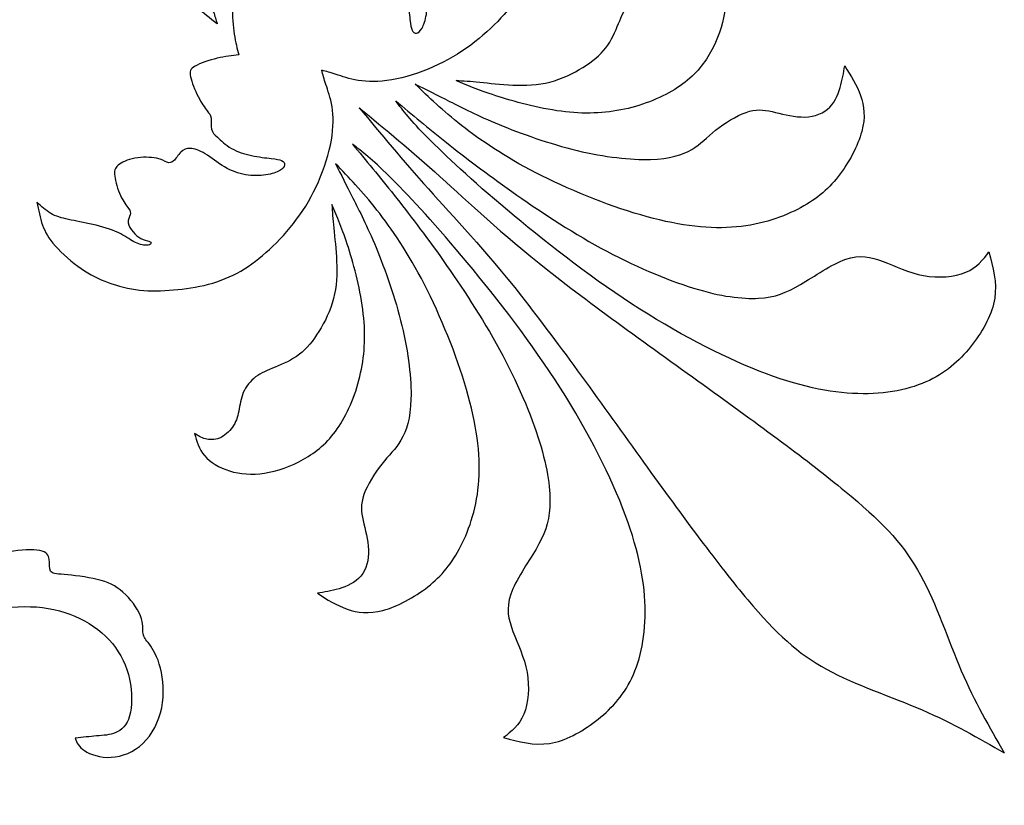
# Model space of a CAD drawing. Units: millimetres. Extents: x -137 to 137, y -139 to 136.
# Drawn here: x -33 to -23, y -71 to -63 of the extents above; entities that cross this region are included whole.
import ezdxf

# ---------------------------------------------------------------- set-up
doc = ezdxf.new("R2010")
doc.units = ezdxf.units.MM
doc.header["$MEASUREMENT"] = 0
doc.layers.add('DV1_Layer_1', color=7, linetype='Continuous')

msp = doc.modelspace()

# ---------------------------------------------------------------- linework, layer by layer
at = {"layer": 'DV1_Layer_1', "color": 5, "linetype": 'Continuous'}
for points, knots in [([(-30.973, -62.644), (-30.88, -62.646), (-30.787, -62.648), (-30.687, -62.652), (-30.586, -62.657), (-30.479, -62.664), (-30.392, -62.677), (-30.306, -62.689), (-30.24, -62.707), (-30.174, -62.725), (-30.166, -62.652), (-30.158, -62.579), (-30.137, -62.495), (-30.117, -62.41), (-30.085, -62.313), (-30.055, -62.261), (-30.025, -62.208), (-29.998, -62.2), (-29.941, -62.212), (-29.884, -62.225), (-29.798, -62.258), (-29.73, -62.293), (-29.662, -62.328), (-29.612, -62.363), (-29.58, -62.388), (-29.549, -62.412), (-29.536, -62.425), (-29.503, -62.43), (-29.47, -62.434), (-29.417, -62.429), (-29.383, -62.436), (-29.348, -62.443), (-29.331, -62.462), (-29.299, -62.498), (-29.266, -62.533), (-29.217, -62.584), (-29.18, -62.647), (-29.144, -62.71), (-29.12, -62.784), (-29.088, -62.935), (-29.08, -63.013), (-29.073, -63.068), (-29.066, -63.124), (-29.062, -63.157), (-29.051, -63.18), (-29.04, -63.203), (-29.023, -63.215), (-29.004, -63.212), (-28.985, -63.21), (-28.964, -63.193), (-28.945, -63.16), (-28.926, -63.126), (-28.909, -63.076), (-28.899, -63.013), (-28.89, -62.95), (-28.887, -62.873), (-28.9, -62.797), (-28.912, -62.722), (-28.94, -62.646), (-29.026, -62.501), (-29.084, -62.43), (-29.161, -62.306), (-29.179, -62.252), (-29.18, -62.21), (-29.182, -62.168), (-29.168, -62.136), (-29.14, -62.108), (-29.112, -62.08), (-29.07, -62.055), (-29.048, -62.032), (-29.026, -62.009), (-29.023, -61.987), (-29.033, -61.962), (-29.043, -61.937), (-29.064, -61.908), (-29.076, -61.849), (-29.088, -61.789), (-29.09, -61.698), (-29.076, -61.621), (-29.062, -61.543), (-29.031, -61.479), (-29.001, -61.443), (-28.971, -61.407), (-28.942, -61.4), (-28.829, -61.415), (-28.744, -61.438), (-28.68, -61.468), (-28.615, -61.498), (-28.571, -61.535), (-28.542, -61.554), (-28.512, -61.574), (-28.498, -61.577), (-28.475, -61.569), (-28.453, -61.562), (-28.422, -61.545), (-28.389, -61.549), (-28.357, -61.553), (-28.324, -61.577), (-28.294, -61.602), (-28.264, -61.627), (-28.238, -61.653), (-28.222, -61.684), (-28.207, -61.715), (-28.202, -61.751), (-28.195, -61.771), (-28.188, -61.791), (-28.178, -61.796), (-28.169, -61.791), (-28.159, -61.787), (-28.149, -61.772), (-28.151, -61.74), (-28.152, -61.708), (-28.164, -61.658), (-28.189, -61.61), (-28.214, -61.562), (-28.252, -61.517), (-28.286, -61.443), (-28.32, -61.37), (-28.35, -61.268), (-28.372, -61.174), (-28.394, -61.079), (-28.409, -60.99), (-28.425, -60.916), (-28.441, -60.841), (-28.459, -60.78), (-28.521, -60.673), (-28.565, -60.626), (-28.609, -60.58), (-28.526, -60.596), (-28.442, -60.613), (-28.366, -60.64), (-28.29, -60.667), (-28.222, -60.704), (-28.142, -60.775), (-28.062, -60.847), (-27.97, -60.953), (-27.835, -61.148), (-27.792, -61.236), (-27.755, -61.338), (-27.718, -61.439), (-27.687, -61.554), (-27.674, -61.671), (-27.661, -61.788), (-27.666, -61.907), (-27.677, -62.03), (-27.687, -62.153), (-27.704, -62.28), (-27.769, -62.523), (-27.864, -62.757), (-28.015, -62.951), (-28.106, -63.05), (-28.198, -63.149), (-28.307, -63.25), (-28.428, -63.34), (-28.548, -63.43), (-28.681, -63.507), (-28.826, -63.571), (-28.971, -63.635), (-29.129, -63.685), (-29.267, -63.709), (-29.406, -63.733), (-29.525, -63.73), (-29.623, -63.715), (-29.721, -63.699), (-29.797, -63.671), (-29.858, -63.65), (-29.919, -63.63), (-29.965, -63.618), (-30.01, -63.607)], [0, 0, 0, 0, 0.016667, 0.016667, 0.016667, 0.033333, 0.033333, 0.033333, 0.05, 0.05, 0.05, 0.066667, 0.066667, 0.066667, 0.083333, 0.083333, 0.083333, 0.1, 0.1, 0.1, 0.116667, 0.116667, 0.116667, 0.133333, 0.133333, 0.133333, 0.15, 0.15, 0.15, 0.166667, 0.166667, 0.166667, 0.183333, 0.183333, 0.183333, 0.2, 0.2, 0.2, 0.216667, 0.216667, 0.233333, 0.233333, 0.233333, 0.25, 0.25, 0.25, 0.266667, 0.266667, 0.266667, 0.283333, 0.283333, 0.283333, 0.3, 0.3, 0.3, 0.316667, 0.316667, 0.316667, 0.333333, 0.333333, 0.35, 0.35, 0.366667, 0.366667, 0.366667, 0.383333, 0.383333, 0.383333, 0.4, 0.4, 0.4, 0.416667, 0.416667, 0.416667, 0.433333, 0.433333, 0.433333, 0.45, 0.45, 0.45, 0.466667, 0.466667, 0.466667, 0.483333, 0.483333, 0.5, 0.5, 0.5, 0.516667, 0.516667, 0.516667, 0.533333, 0.533333, 0.533333, 0.55, 0.55, 0.55, 0.566667, 0.566667, 0.566667, 0.583333, 0.583333, 0.583333, 0.6, 0.6, 0.6, 0.616667, 0.616667, 0.616667, 0.633333, 0.633333, 0.633333, 0.65, 0.65, 0.65, 0.666667, 0.666667, 0.666667, 0.683333, 0.683333, 0.683333, 0.7, 0.7, 0.7, 0.716667, 0.716667, 0.733333, 0.733333, 0.733333, 0.75, 0.75, 0.75, 0.766667, 0.766667, 0.766667, 0.783333, 0.783333, 0.8, 0.8, 0.8, 0.816667, 0.816667, 0.816667, 0.833333, 0.833333, 0.833333, 0.85, 0.85, 0.866667, 0.883333, 0.883333, 0.883333, 0.9, 0.9, 0.9, 0.916667, 0.916667, 0.916667, 0.933333, 0.933333, 0.933333, 0.95, 0.95, 0.95, 0.966667, 0.966667, 0.966667, 1, 1, 1, 1]), ([(-31.664, -62.6), (-31.78, -62.516), (-31.916, -62.42), (-32.195, -62.272), (-32.339, -62.22), (-32.463, -62.177), (-32.587, -62.134), (-32.692, -62.1), (-32.801, -62.078), (-32.911, -62.056), (-33.024, -62.045), (-33.142, -62.035), (-33.26, -62.024), (-33.383, -62.013), (-33.498, -62.007), (-33.613, -62.001), (-33.719, -62), (-33.805, -62.011), (-33.892, -62.023), (-33.959, -62.047), (-34.023, -62.081), (-34.088, -62.116), (-34.15, -62.161), (-34.194, -62.196), (-34.237, -62.232), (-34.262, -62.257), (-34.287, -62.282), (-34.24, -62.287), (-34.144, -62.296), (-33.877, -62.229), (-33.746, -62.205), (-33.615, -62.18), (-33.487, -62.165), (-33.366, -62.162), (-33.245, -62.159), (-33.13, -62.168), (-33.031, -62.179), (-32.931, -62.189), (-32.846, -62.199), (-32.767, -62.208), (-32.687, -62.217), (-32.613, -62.225), (-32.53, -62.248), (-32.447, -62.271), (-32.355, -62.31), (-32.26, -62.355), (-32.164, -62.399), (-32.065, -62.448), (-31.968, -62.502), (-31.871, -62.556), (-31.775, -62.616), (-31.671, -62.69), (-31.567, -62.764), (-31.455, -62.853), (-31.362, -62.925), (-31.269, -62.998), (-31.195, -63.056), (-31.121, -63.113), (-31.134, -63.071), (-31.147, -63.029), (-31.16, -62.987), (-31.225, -62.935), (-31.289, -62.882), (-31.37, -62.82), (-31.45, -62.757), (-31.547, -62.684), (-31.664, -62.6)], [0, 0, 0, 0, 0.041667, 0.041667, 0.083333, 0.083333, 0.083333, 0.125, 0.125, 0.125, 0.166667, 0.166667, 0.166667, 0.208333, 0.208333, 0.208333, 0.25, 0.25, 0.25, 0.291667, 0.291667, 0.291667, 0.333333, 0.333333, 0.333333, 0.375, 0.375, 0.375, 0.416667, 0.458333, 0.458333, 0.458333, 0.5, 0.5, 0.5, 0.541667, 0.541667, 0.541667, 0.583333, 0.583333, 0.583333, 0.625, 0.625, 0.625, 0.666667, 0.666667, 0.666667, 0.708333, 0.708333, 0.708333, 0.75, 0.75, 0.75, 0.791667, 0.791667, 0.791667, 0.833333, 0.833333, 0.833333, 0.875, 0.875, 0.875, 0.916667, 0.916667, 0.916667, 1, 1, 1, 1]), ([(-28.126, -63.889), (-27.929, -63.951), (-27.664, -64.021), (-27.422, -64.048), (-27.181, -64.075), (-26.964, -64.061), (-26.756, -64.011), (-26.548, -63.961), (-26.152, -63.789), (-25.954, -63.548), (-25.879, -63.414), (-25.803, -63.28), (-25.752, -63.133), (-25.71, -62.862), (-25.72, -62.738), (-25.754, -62.628), (-25.788, -62.517), (-25.846, -62.421), (-25.917, -62.361), (-25.987, -62.301), (-26.07, -62.279), (-26.152, -62.256), (-26.129, -62.291), (-26.107, -62.325), (-26.095, -62.369), (-26.083, -62.414), (-26.082, -62.467), (-26.125, -62.572), (-26.169, -62.624), (-26.269, -62.693), (-26.325, -62.711), (-26.388, -62.724), (-26.452, -62.737), (-26.522, -62.745), (-26.587, -62.773), (-26.651, -62.8), (-26.71, -62.847), (-26.753, -62.904), (-26.796, -62.962), (-26.823, -63.03), (-26.891, -63.193), (-26.932, -63.289), (-26.993, -63.369), (-27.053, -63.449), (-27.135, -63.513), (-27.336, -63.639), (-27.457, -63.699), (-27.714, -63.765), (-27.85, -63.77), (-27.979, -63.764), (-28.109, -63.759), (-28.232, -63.744), (-28.332, -63.733), (-28.431, -63.723), (-28.508, -63.718), (-28.584, -63.714), (-28.454, -63.77), (-28.324, -63.826), (-28.126, -63.889)], [0, 0, 0, 0, 0.043478, 0.043478, 0.043478, 0.086957, 0.086957, 0.086957, 0.130435, 0.173913, 0.173913, 0.173913, 0.217391, 0.217391, 0.26087, 0.26087, 0.26087, 0.304348, 0.304348, 0.304348, 0.347826, 0.347826, 0.347826, 0.391304, 0.391304, 0.391304, 0.434783, 0.434783, 0.478261, 0.478261, 0.521739, 0.521739, 0.521739, 0.565217, 0.565217, 0.565217, 0.608696, 0.608696, 0.608696, 0.652174, 0.652174, 0.695652, 0.695652, 0.695652, 0.73913, 0.73913, 0.782609, 0.782609, 0.826087, 0.826087, 0.826087, 0.869565, 0.869565, 0.869565, 0.913043, 0.913043, 0.913043, 1, 1, 1, 1]), ([(-30.973, -62.644), (-30.971, -62.737), (-30.969, -62.83), (-30.964, -62.93), (-30.96, -63.03), (-30.953, -63.138), (-30.94, -63.224), (-30.927, -63.311), (-30.91, -63.377), (-30.892, -63.442), (-30.964, -63.451), (-31.037, -63.459), (-31.207, -63.5), (-31.304, -63.532), (-31.356, -63.562), (-31.409, -63.592), (-31.417, -63.619), (-31.404, -63.676), (-31.392, -63.733), (-31.359, -63.818), (-31.324, -63.887), (-31.289, -63.955), (-31.253, -64.005), (-31.229, -64.036), (-31.204, -64.068), (-31.191, -64.081), (-31.183, -64.147), (-31.188, -64.199), (-31.173, -64.269), (-31.154, -64.285), (-31.119, -64.318), (-31.084, -64.351), (-31.033, -64.4), (-30.97, -64.436), (-30.907, -64.473), (-30.759, -64.52), (-30.604, -64.537), (-30.548, -64.544), (-30.493, -64.55), (-30.459, -64.555), (-30.437, -64.566), (-30.414, -64.577), (-30.402, -64.593), (-30.405, -64.612), (-30.407, -64.632), (-30.424, -64.653), (-30.457, -64.672), (-30.491, -64.691), (-30.541, -64.708), (-30.667, -64.727), (-30.744, -64.729), (-30.819, -64.717), (-30.895, -64.704), (-30.97, -64.677), (-31.043, -64.634), (-31.116, -64.591), (-31.187, -64.532), (-31.311, -64.456), (-31.364, -64.438), (-31.407, -64.436), (-31.449, -64.435), (-31.48, -64.449), (-31.508, -64.477), (-31.536, -64.505), (-31.561, -64.547), (-31.585, -64.569), (-31.608, -64.591), (-31.63, -64.593), (-31.655, -64.584), (-31.68, -64.574), (-31.708, -64.553), (-31.768, -64.541), (-31.828, -64.529), (-31.918, -64.526), (-31.996, -64.541), (-32.074, -64.555), (-32.138, -64.586), (-32.174, -64.616), (-32.21, -64.646), (-32.217, -64.675), (-32.209, -64.731), (-32.201, -64.788), (-32.179, -64.873), (-32.149, -64.937), (-32.119, -65.002), (-32.082, -65.046), (-32.043, -65.104), (-32.04, -65.119), (-32.047, -65.141), (-32.055, -65.164), (-32.071, -65.195), (-32.064, -65.26), (-32.04, -65.293), (-32.015, -65.323), (-31.99, -65.353), (-31.964, -65.379), (-31.933, -65.394), (-31.902, -65.41), (-31.866, -65.415), (-31.846, -65.422), (-31.825, -65.429), (-31.821, -65.439), (-31.83, -65.458), (-31.844, -65.467), (-31.877, -65.466), (-31.909, -65.465), (-31.959, -65.453), (-32.007, -65.428), (-32.055, -65.403), (-32.1, -65.365), (-32.173, -65.331), (-32.247, -65.297), (-32.348, -65.267), (-32.538, -65.223), (-32.626, -65.208), (-32.776, -65.176), (-32.837, -65.158), (-32.89, -65.127), (-32.944, -65.096), (-32.991, -65.052), (-33.037, -65.008), (-33.02, -65.091), (-33.004, -65.175), (-32.977, -65.251), (-32.95, -65.326), (-32.913, -65.394), (-32.841, -65.474), (-32.77, -65.554), (-32.663, -65.646), (-32.566, -65.714), (-32.469, -65.781), (-32.381, -65.824), (-32.178, -65.898), (-32.063, -65.929), (-31.946, -65.943), (-31.829, -65.956), (-31.71, -65.951), (-31.587, -65.94), (-31.464, -65.929), (-31.337, -65.913), (-31.215, -65.88), (-31.093, -65.848), (-30.976, -65.8), (-30.87, -65.739), (-30.763, -65.677), (-30.666, -65.602), (-30.567, -65.51), (-30.468, -65.418), (-30.366, -65.31), (-30.277, -65.189), (-30.187, -65.069), (-30.11, -64.936), (-30.046, -64.791), (-29.982, -64.646), (-29.932, -64.488), (-29.908, -64.35), (-29.884, -64.211), (-29.886, -64.092), (-29.917, -63.896), (-29.946, -63.82), (-29.966, -63.759), (-29.987, -63.698), (-29.998, -63.652), (-30.01, -63.607)], [0, 0, 0, 0, 0.016667, 0.016667, 0.016667, 0.033333, 0.033333, 0.033333, 0.05, 0.05, 0.05, 0.066667, 0.066667, 0.083333, 0.083333, 0.083333, 0.1, 0.1, 0.1, 0.116667, 0.116667, 0.116667, 0.133333, 0.133333, 0.133333, 0.15, 0.15, 0.166667, 0.166667, 0.183333, 0.183333, 0.183333, 0.2, 0.2, 0.2, 0.216667, 0.233333, 0.233333, 0.233333, 0.25, 0.25, 0.25, 0.266667, 0.266667, 0.266667, 0.283333, 0.283333, 0.283333, 0.3, 0.3, 0.316667, 0.316667, 0.316667, 0.333333, 0.333333, 0.333333, 0.35, 0.35, 0.366667, 0.366667, 0.366667, 0.383333, 0.383333, 0.383333, 0.4, 0.4, 0.4, 0.416667, 0.416667, 0.416667, 0.433333, 0.433333, 0.433333, 0.45, 0.45, 0.45, 0.466667, 0.466667, 0.466667, 0.483333, 0.483333, 0.483333, 0.5, 0.5, 0.5, 0.516667, 0.516667, 0.533333, 0.533333, 0.533333, 0.55, 0.55, 0.566667, 0.566667, 0.566667, 0.583333, 0.583333, 0.583333, 0.6, 0.6, 0.6, 0.616667, 0.616667, 0.633333, 0.633333, 0.633333, 0.65, 0.65, 0.65, 0.666667, 0.666667, 0.666667, 0.683333, 0.683333, 0.7, 0.7, 0.716667, 0.716667, 0.716667, 0.733333, 0.733333, 0.733333, 0.75, 0.75, 0.75, 0.766667, 0.766667, 0.766667, 0.783333, 0.783333, 0.783333, 0.8, 0.8, 0.816667, 0.816667, 0.816667, 0.833333, 0.833333, 0.833333, 0.85, 0.85, 0.85, 0.866667, 0.866667, 0.866667, 0.883333, 0.883333, 0.883333, 0.9, 0.9, 0.9, 0.916667, 0.916667, 0.916667, 0.933333, 0.933333, 0.933333, 0.95, 0.95, 0.966667, 0.966667, 0.966667, 1, 1, 1, 1]), ([(-28.526, -64.192), (-28.325, -64.35), (-28.069, -64.524), (-27.735, -64.696), (-27.401, -64.868), (-26.988, -65.038), (-26.255, -65.25), (-25.935, -65.293), (-25.657, -65.275), (-25.378, -65.258), (-24.906, -65.1), (-24.638, -64.88), (-24.523, -64.735), (-24.409, -64.589), (-24.313, -64.407), (-24.273, -64.257), (-24.232, -64.107), (-24.246, -63.987), (-24.286, -63.876), (-24.325, -63.765), (-24.39, -63.662), (-24.454, -63.56), (-24.466, -63.634), (-24.478, -63.708), (-24.503, -63.79), (-24.528, -63.873), (-24.566, -63.963), (-24.707, -64.08), (-24.81, -64.107), (-24.916, -64.103), (-25.023, -64.099), (-25.132, -64.066), (-25.321, -64.025), (-25.4, -64.018), (-25.605, -64.09), (-25.732, -64.169), (-25.826, -64.244), (-25.92, -64.319), (-25.982, -64.391), (-26.178, -64.505), (-26.312, -64.548), (-26.519, -64.554), (-26.725, -64.56), (-27.004, -64.529), (-27.297, -64.459), (-27.59, -64.388), (-27.895, -64.278), (-28.127, -64.183), (-28.358, -64.087), (-28.516, -64.006), (-28.788, -63.868), (-28.903, -63.81), (-29.017, -63.753), (-28.872, -63.894), (-28.726, -64.035), (-28.526, -64.192)], [0, 0, 0, 0, 0.045455, 0.045455, 0.045455, 0.090909, 0.090909, 0.136364, 0.136364, 0.136364, 0.181818, 0.227273, 0.227273, 0.227273, 0.272727, 0.272727, 0.272727, 0.318182, 0.318182, 0.318182, 0.363636, 0.363636, 0.363636, 0.409091, 0.409091, 0.409091, 0.454545, 0.454545, 0.5, 0.5, 0.5, 0.545455, 0.545455, 0.590909, 0.590909, 0.636364, 0.636364, 0.636364, 0.681818, 0.681818, 0.727273, 0.727273, 0.727273, 0.772727, 0.772727, 0.772727, 0.818182, 0.818182, 0.818182, 0.863636, 0.863636, 0.909091, 0.909091, 0.909091, 1, 1, 1, 1]), ([(-29.612, -64.005), (-29.334, -64.234), (-29.057, -64.464), (-28.751, -64.738), (-28.445, -65.013), (-28.111, -65.333), (-27.107, -66.126), (-26.438, -66.6), (-25.848, -67.025), (-25.258, -67.451), (-24.746, -67.828), (-24.385, -68.132), (-24.025, -68.435), (-23.814, -68.665), (-23.647, -68.971), (-23.48, -69.276), (-23.355, -69.659), (-23.215, -69.986), (-23.074, -70.314), (-22.916, -70.586), (-22.758, -70.859)], [0, 0, 0, 0, 0.125, 0.125, 0.125, 0.25, 0.25, 0.375, 0.375, 0.375, 0.5, 0.5, 0.5, 0.625, 0.625, 0.625, 0.75, 0.75, 0.75, 1, 1, 1, 1]), ([(-29.612, -64.005), (-29.382, -64.282), (-29.153, -64.56), (-28.878, -64.865), (-28.604, -65.171), (-28.284, -65.506), (-27.887, -66.008), (-27.491, -66.51), (-27.017, -67.179), (-26.592, -67.769), (-26.166, -68.359), (-25.788, -68.871), (-25.485, -69.231), (-25.181, -69.592), (-24.952, -69.802), (-24.646, -69.97), (-24.34, -70.137), (-23.958, -70.261), (-23.631, -70.402), (-23.303, -70.543), (-23.031, -70.701), (-22.758, -70.859)], [0, 0, 0, 0, 0.125, 0.125, 0.125, 0.25, 0.25, 0.25, 0.375, 0.375, 0.375, 0.5, 0.5, 0.5, 0.625, 0.625, 0.625, 0.75, 0.75, 0.75, 1, 1, 1, 1]), ([(-28.885, -64.323), (-28.702, -64.508), (-28.416, -64.775), (-27.661, -65.41), (-26.725, -66.146), (-25.77, -66.642), (-24.953, -66.962), (-24.614, -67.034), (-24.315, -67.042), (-24.015, -67.051), (-23.755, -66.996), (-23.353, -66.805), (-23.212, -66.669), (-23.095, -66.516), (-22.978, -66.363), (-22.885, -66.194), (-22.86, -66.028), (-22.835, -65.862), (-22.878, -65.699), (-22.921, -65.537), (-22.986, -65.62), (-23.05, -65.704), (-23.286, -65.802), (-23.458, -65.816), (-23.774, -65.759), (-23.917, -65.687), (-24.177, -65.589), (-24.294, -65.563), (-24.443, -65.614), (-24.593, -65.666), (-24.774, -65.795), (-25.075, -65.971), (-25.194, -66.019), (-25.543, -66.038), (-25.772, -66.01), (-26.062, -65.92), (-26.353, -65.831), (-26.704, -65.68), (-27.384, -65.31), (-27.714, -65.09), (-28.265, -64.701), (-28.487, -64.532), (-28.881, -64.219), (-29.053, -64.075), (-29.225, -63.932), (-29.146, -64.035), (-29.068, -64.138), (-28.885, -64.323)], [0, 0, 0, 0, 0.047619, 0.047619, 0.095238, 0.142857, 0.142857, 0.190476, 0.190476, 0.190476, 0.238095, 0.238095, 0.285714, 0.285714, 0.285714, 0.333333, 0.333333, 0.333333, 0.380952, 0.380952, 0.380952, 0.428571, 0.428571, 0.47619, 0.47619, 0.52381, 0.52381, 0.571429, 0.571429, 0.571429, 0.619048, 0.619048, 0.666667, 0.666667, 0.714286, 0.714286, 0.714286, 0.761905, 0.761905, 0.809524, 0.809524, 0.857143, 0.857143, 0.904762, 0.904762, 0.904762, 1, 1, 1, 1]), ([(-29.294, -64.732), (-29.109, -64.915), (-28.842, -65.201), (-28.206, -65.956), (-27.839, -66.424), (-27.223, -67.369), (-26.974, -67.847), (-26.814, -68.255), (-26.654, -68.664), (-26.583, -69.003), (-26.574, -69.302), (-26.566, -69.602), (-26.621, -69.862), (-26.716, -70.063), (-26.812, -70.263), (-26.948, -70.404), (-27.101, -70.521), (-27.254, -70.638), (-27.423, -70.731), (-27.589, -70.757), (-27.755, -70.782), (-27.918, -70.739), (-28.08, -70.696), (-27.996, -70.631), (-27.913, -70.567), (-27.864, -70.448), (-27.815, -70.33), (-27.801, -70.158), (-27.829, -70.001), (-27.858, -69.843), (-28.001, -69.557), (-28.054, -69.323), (-27.951, -69.024), (-27.822, -68.843), (-27.645, -68.542), (-27.598, -68.422), (-27.588, -68.248), (-27.578, -68.074), (-27.607, -67.844), (-27.697, -67.554), (-27.786, -67.264), (-27.937, -66.913), (-28.122, -66.573), (-28.307, -66.233), (-28.526, -65.903), (-28.721, -65.627), (-28.916, -65.351), (-29.085, -65.129), (-29.242, -64.932), (-29.398, -64.735), (-29.541, -64.563), (-29.685, -64.392), (-29.582, -64.47), (-29.479, -64.549), (-29.294, -64.732)], [0, 0, 0, 0, 0.047619, 0.047619, 0.095238, 0.095238, 0.142857, 0.142857, 0.142857, 0.190476, 0.190476, 0.190476, 0.238095, 0.238095, 0.238095, 0.285714, 0.285714, 0.285714, 0.333333, 0.333333, 0.333333, 0.380952, 0.380952, 0.380952, 0.428571, 0.428571, 0.428571, 0.47619, 0.47619, 0.47619, 0.52381, 0.571429, 0.571429, 0.619048, 0.619048, 0.666667, 0.666667, 0.666667, 0.714286, 0.714286, 0.714286, 0.761905, 0.761905, 0.761905, 0.809524, 0.809524, 0.809524, 0.857143, 0.857143, 0.857143, 0.904762, 0.904762, 0.904762, 1, 1, 1, 1]), ([(-29.424, -65.091), (-29.267, -65.292), (-29.092, -65.547), (-28.92, -65.882), (-28.749, -66.216), (-28.579, -66.629), (-28.473, -66.996), (-28.366, -67.362), (-28.323, -67.682), (-28.341, -67.96), (-28.359, -68.238), (-28.438, -68.475), (-28.627, -68.845), (-28.737, -68.979), (-28.882, -69.093), (-29.028, -69.208), (-29.209, -69.303), (-29.36, -69.344), (-29.51, -69.385), (-29.63, -69.37), (-29.852, -69.292), (-29.954, -69.227), (-30.057, -69.163), (-29.983, -69.151), (-29.909, -69.139), (-29.827, -69.114), (-29.744, -69.089), (-29.654, -69.05), (-29.595, -68.98), (-29.537, -68.909), (-29.51, -68.807), (-29.514, -68.701), (-29.517, -68.594), (-29.551, -68.484), (-29.571, -68.39), (-29.591, -68.296), (-29.599, -68.217), (-29.563, -68.114), (-29.527, -68.012), (-29.448, -67.885), (-29.373, -67.791), (-29.298, -67.696), (-29.226, -67.634), (-29.169, -67.536), (-29.111, -67.439), (-29.068, -67.305), (-29.057, -66.892), (-29.088, -66.612), (-29.229, -66.027), (-29.338, -65.722), (-29.529, -65.258), (-29.611, -65.101), (-29.68, -64.965), (-29.749, -64.829), (-29.806, -64.714), (-29.864, -64.599), (-29.723, -64.745), (-29.582, -64.891), (-29.424, -65.091)], [0, 0, 0, 0, 0.045455, 0.045455, 0.045455, 0.090909, 0.090909, 0.090909, 0.136364, 0.136364, 0.136364, 0.181818, 0.181818, 0.227273, 0.227273, 0.227273, 0.272727, 0.272727, 0.272727, 0.318182, 0.318182, 0.363636, 0.363636, 0.363636, 0.409091, 0.409091, 0.409091, 0.454545, 0.454545, 0.454545, 0.5, 0.5, 0.5, 0.545455, 0.545455, 0.545455, 0.590909, 0.590909, 0.590909, 0.636364, 0.636364, 0.636364, 0.681818, 0.681818, 0.681818, 0.727273, 0.727273, 0.772727, 0.772727, 0.818182, 0.818182, 0.863636, 0.863636, 0.863636, 0.909091, 0.909091, 0.909091, 1, 1, 1, 1]), ([(-29.728, -65.491), (-29.665, -65.688), (-29.596, -65.953), (-29.569, -66.194), (-29.541, -66.436), (-29.556, -66.653), (-29.606, -66.861), (-29.656, -67.068), (-29.828, -67.465), (-30.069, -67.663), (-30.203, -67.738), (-30.336, -67.813), (-30.483, -67.865), (-30.619, -67.886), (-30.754, -67.907), (-30.879, -67.897), (-31.099, -67.829), (-31.196, -67.77), (-31.256, -67.7), (-31.316, -67.63), (-31.338, -67.547), (-31.361, -67.465), (-31.326, -67.487), (-31.292, -67.51), (-31.247, -67.522), (-31.203, -67.534), (-31.15, -67.535), (-31.097, -67.514), (-31.044, -67.492), (-30.993, -67.448), (-30.959, -67.398), (-30.924, -67.348), (-30.906, -67.292), (-30.893, -67.228), (-30.88, -67.165), (-30.871, -67.095), (-30.844, -67.03), (-30.816, -66.966), (-30.77, -66.907), (-30.713, -66.864), (-30.655, -66.821), (-30.587, -66.794), (-30.505, -66.76), (-30.424, -66.726), (-30.328, -66.685), (-30.248, -66.624), (-30.168, -66.563), (-30.104, -66.482), (-30.041, -66.381), (-29.978, -66.28), (-29.917, -66.16), (-29.885, -66.031), (-29.852, -65.903), (-29.847, -65.767), (-29.852, -65.637), (-29.858, -65.508), (-29.873, -65.385), (-29.883, -65.285), (-29.894, -65.186), (-29.898, -65.109), (-29.903, -65.033), (-29.847, -65.163), (-29.791, -65.293), (-29.728, -65.491)], [0, 0, 0, 0, 0.043478, 0.043478, 0.043478, 0.086957, 0.086957, 0.086957, 0.130435, 0.173913, 0.173913, 0.173913, 0.217391, 0.217391, 0.217391, 0.26087, 0.26087, 0.304348, 0.304348, 0.304348, 0.347826, 0.347826, 0.347826, 0.391304, 0.391304, 0.391304, 0.434783, 0.434783, 0.434783, 0.478261, 0.478261, 0.478261, 0.521739, 0.521739, 0.521739, 0.565217, 0.565217, 0.565217, 0.608696, 0.608696, 0.608696, 0.652174, 0.652174, 0.652174, 0.695652, 0.695652, 0.695652, 0.73913, 0.73913, 0.73913, 0.782609, 0.782609, 0.782609, 0.826087, 0.826087, 0.826087, 0.869565, 0.869565, 0.869565, 0.913043, 0.913043, 0.913043, 1, 1, 1, 1]), ([(-40.821, -70.405), (-40.757, -70.54), (-40.669, -70.729), (-40.572, -70.885), (-40.476, -71.042), (-40.37, -71.166), (-40.259, -71.277), (-40.148, -71.388), (-40.031, -71.486), (-39.695, -71.703), (-39.475, -71.823), (-39.026, -71.99), (-38.797, -72.038), (-38.56, -72.061), (-38.324, -72.085), (-38.08, -72.085), (-37.849, -72.05), (-37.617, -72.014), (-37.398, -71.942), (-36.992, -71.756), (-36.805, -71.641), (-36.555, -71.453), (-36.49, -71.379), (-36.395, -71.216), (-36.364, -71.128), (-36.34, -71.049), (-36.316, -70.97), (-36.299, -70.901), (-36.266, -70.841), (-36.232, -70.782), (-36.182, -70.731), (-36.115, -70.684), (-36.048, -70.636), (-35.965, -70.591), (-35.857, -70.569), (-35.833, -70.593), (-35.8, -70.684), (-35.79, -70.751), (-35.757, -70.822), (-35.733, -70.827), (-35.679, -70.783), (-35.626, -70.739), (-35.542, -70.645), (-35.479, -70.551), (-35.417, -70.456), (-35.375, -70.359), (-35.332, -70.221), (-35.289, -70.082), (-35.201, -69.721), (-35.134, -69.425), (-35.088, -69.325), (-35.043, -69.225), (-34.986, -69.172), (-34.89, -69.139), (-34.852, -69.158), (-34.825, -69.173), (-34.797, -69.189), (-34.78, -69.201), (-34.765, -69.19), (-34.749, -69.179), (-34.735, -69.146), (-34.692, -69.103), (-34.649, -69.06), (-34.577, -69.007), (-34.517, -68.958), (-34.456, -68.909), (-34.405, -68.864), (-34.339, -68.797), (-34.322, -68.776), (-34.299, -68.779), (-34.277, -68.783), (-34.248, -68.812), (-34.174, -68.905), (-34.128, -68.969), (-34.113, -69.044), (-34.097, -69.12), (-34.112, -69.206), (-34.078, -69.282), (-34.031, -69.272), (-33.986, -69.245), (-33.942, -69.217), (-33.902, -69.172), (-33.851, -69.101), (-33.801, -69.029), (-33.742, -68.931), (-33.654, -68.861), (-33.567, -68.79), (-33.453, -68.747), (-33.331, -68.723), (-33.209, -68.699), (-33.08, -68.695), (-33.006, -68.709), (-32.932, -68.723), (-32.913, -68.757), (-32.907, -68.801), (-32.901, -68.845), (-32.908, -68.9), (-32.893, -68.927), (-32.877, -68.955), (-32.839, -68.955), (-32.747, -68.963), (-32.655, -68.972), (-32.509, -68.988), (-32.396, -69.016), (-32.283, -69.043), (-32.201, -69.081), (-32.123, -69.151), (-32.044, -69.22), (-31.967, -69.32), (-31.935, -69.403), (-31.903, -69.485), (-31.915, -69.549), (-31.903, -69.633), (-31.879, -69.652), (-31.842, -69.703), (-31.805, -69.755), (-31.755, -69.838), (-31.693, -70.077), (-31.681, -70.232), (-31.711, -70.379), (-31.741, -70.526), (-31.812, -70.665), (-32.008, -70.851), (-32.132, -70.899), (-32.364, -70.911), (-32.471, -70.875), (-32.533, -70.834), (-32.595, -70.794), (-32.612, -70.748), (-32.629, -70.703), (-32.552, -70.693), (-32.476, -70.684), (-32.33, -70.672), (-32.261, -70.669), (-32.199, -70.643), (-32.137, -70.617), (-32.082, -70.567), (-32.053, -70.466), (-32.025, -70.366), (-32.022, -70.216), (-32.052, -70.076), (-32.082, -69.936), (-32.144, -69.807), (-32.235, -69.697), (-32.326, -69.588), (-32.564, -69.406), (-32.87, -69.32), (-33.04, -69.308), (-33.209, -69.296), (-33.395, -69.315), (-33.564, -69.343), (-33.732, -69.37), (-33.883, -69.406), (-34.008, -69.458), (-34.133, -69.509), (-34.334, -69.643), (-34.735, -70.053), (-34.922, -70.269), (-35.11, -70.485), (-35.284, -70.712), (-35.676, -71.161), (-35.893, -71.383), (-36.095, -71.556), (-36.297, -71.73), (-36.483, -71.854), (-36.727, -71.978), (-36.97, -72.102), (-37.271, -72.226), (-37.585, -72.292), (-37.899, -72.358), (-38.226, -72.365), (-38.541, -72.324), (-38.857, -72.284), (-39.16, -72.195), (-39.444, -72.071), (-39.728, -71.947), (-39.993, -71.787), (-40.215, -71.596), (-40.437, -71.405), (-40.616, -71.183), (-40.766, -70.95), (-40.915, -70.717), (-41.034, -70.474), (-41.118, -70.266), (-41.201, -70.058), (-41.249, -69.886), (-41.297, -69.628), (-41.297, -69.542), (-41.297, -69.456), (-41.223, -69.53), (-41.149, -69.604), (-41.075, -69.678), (-41.037, -69.822), (-40.998, -69.965), (-40.96, -70.077), (-40.922, -70.189), (-40.884, -70.271), (-40.821, -70.405)], [0, 0, 0, 0, 0.013333, 0.013333, 0.013333, 0.026667, 0.026667, 0.026667, 0.04, 0.04, 0.053333, 0.053333, 0.066667, 0.066667, 0.066667, 0.08, 0.08, 0.08, 0.093333, 0.093333, 0.106667, 0.106667, 0.12, 0.12, 0.133333, 0.133333, 0.133333, 0.146667, 0.146667, 0.146667, 0.16, 0.16, 0.16, 0.173333, 0.173333, 0.186667, 0.186667, 0.2, 0.2, 0.213333, 0.213333, 0.213333, 0.226667, 0.226667, 0.226667, 0.24, 0.24, 0.24, 0.253333, 0.266667, 0.266667, 0.266667, 0.28, 0.28, 0.293333, 0.293333, 0.293333, 0.306667, 0.306667, 0.306667, 0.32, 0.32, 0.32, 0.333333, 0.333333, 0.333333, 0.346667, 0.346667, 0.36, 0.36, 0.36, 0.373333, 0.373333, 0.386667, 0.386667, 0.386667, 0.4, 0.4, 0.413333, 0.413333, 0.413333, 0.426667, 0.426667, 0.426667, 0.44, 0.44, 0.44, 0.453333, 0.453333, 0.453333, 0.466667, 0.466667, 0.466667, 0.48, 0.48, 0.48, 0.493333, 0.493333, 0.493333, 0.506667, 0.506667, 0.506667, 0.52, 0.52, 0.52, 0.533333, 0.533333, 0.533333, 0.546667, 0.546667, 0.546667, 0.56, 0.56, 0.573333, 0.573333, 0.573333, 0.586667, 0.586667, 0.6, 0.6, 0.6, 0.613333, 0.613333, 0.626667, 0.626667, 0.64, 0.64, 0.64, 0.653333, 0.653333, 0.653333, 0.666667, 0.666667, 0.68, 0.68, 0.68, 0.693333, 0.693333, 0.693333, 0.706667, 0.706667, 0.706667, 0.72, 0.72, 0.72, 0.733333, 0.746667, 0.746667, 0.746667, 0.76, 0.76, 0.76, 0.773333, 0.773333, 0.773333, 0.786667, 0.8, 0.8, 0.8, 0.813333, 0.813333, 0.826667, 0.826667, 0.826667, 0.84, 0.84, 0.84, 0.853333, 0.853333, 0.853333, 0.866667, 0.866667, 0.866667, 0.88, 0.88, 0.88, 0.893333, 0.893333, 0.893333, 0.906667, 0.906667, 0.906667, 0.92, 0.92, 0.92, 0.933333, 0.933333, 0.946667, 0.946667, 0.946667, 0.96, 0.96, 0.96, 0.973333, 0.973333, 0.973333, 1, 1, 1, 1])]:
    msp.add_open_spline(points, degree=3, knots=knots, dxfattribs=at)

doc.saveas('drawing.dxf')
